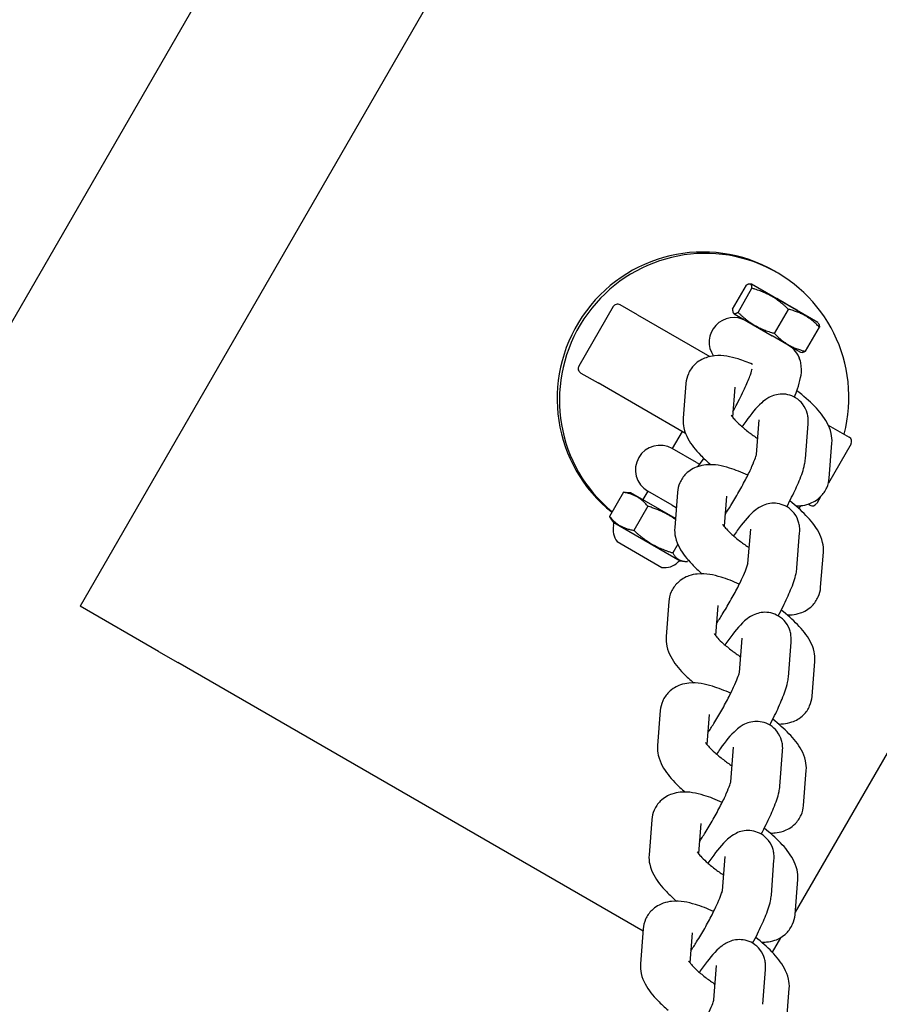
# Model space of a CAD drawing. Units: millimetres. Extents: x -5612 to 5934, y -5147 to 3918.
# Drawn here: x 1961 to 2048, y 497 to 597 of the extents above; entities that cross this region are included whole.
import ezdxf

# ---------------------------------------------------------------- set-up
doc = ezdxf.new("R2010")
doc.units = ezdxf.units.MM
doc.header["$LTSCALE"] = 100
doc.layers.add('SW_Toestellen', color=2, linetype='Continuous')

msp = doc.modelspace()

# ---------------------------------------------------------------- linework, layer by layer
at = {"layer": 'SW_Toestellen'}
for p, q in [((2249.21, 1067.12), (1949.21, 547.51)), ((2324.26, 999.07), (2039.68, 506.15)), ((2012.09, 615.45), (1966.95, 537.27)), ((2037.83, 571.2), (2037.59, 571.34)), ((2033.31, 567.47), (2034.72, 569.92)), ((2035.22, 570.02), (2035.07, 570.03)), ((2041.97, 566.12), (2035.22, 570.02)), ((2033.86, 567.15), (2035.28, 569.6)), ((2023.63, 566.9), (2021.88, 567.91)), ((2037.78, 568.54), (2037.81, 568.58)), ((2037.81, 568.58), (2037.99, 568.48)), ((2037.96, 568.44), (2037.99, 568.48)), ((2037.99, 568.48), (2038.08, 568.43)), ((2038.05, 568.39), (2038.08, 568.43)), ((2038.08, 568.43), (2038.61, 568.12)), ((2038.59, 568.07), (2038.61, 568.12)), ((2038.61, 568.12), (2038.82, 568)), ((2038.79, 567.96), (2038.82, 568)), ((2038.82, 568), (2039.01, 567.89)), ((2038.99, 567.84), (2039.01, 567.89)), ((2039.01, 567.89), (2039.06, 567.86)), ((2021.16, 567.74), (2017.66, 561.68)), ((2023.63, 566.9), (2030.98, 562.65)), ((2033.47, 566.99), (2033.38, 567.12)), ((2033.47, 566.99), (2037.32, 564.77)), ((2037.57, 565.01), (2038.99, 567.46)), ((2039.03, 567.82), (2039.06, 567.86)), ((2039.04, 567.82), (2039.06, 567.86)), ((2039.06, 567.86), (2039.91, 567.37)), ((2039.06, 567.86), (2039.06, 567.86)), ((2039.89, 567.32), (2039.91, 567.37)), ((2041.97, 566.12), (2042.06, 565.99)), ((2040.72, 563.19), (2042.14, 565.64)), ((2038.96, 563.82), (2037.32, 564.77)), ((2038.96, 563.82), (2040.22, 563.09)), ((2040.22, 563.09), (2040.38, 563.08)), ((2017.88, 560.98), (2019.63, 559.97)), ((2028.53, 554.83), (2019.63, 559.97)), ((2028.56, 559.93), (2028.29, 556.38)), ((2033.55, 559.54), (2033.31, 556.49)), ((2035.74, 552.71), (2036.01, 556.21)), ((2028.18, 555.03), (2027.18, 553.3)), ((2040.72, 552.26), (2041, 555.81)), ((2043.04, 555.69), (2045.17, 554.46)), ((2029.65, 551.87), (2027.18, 553.3)), ((2045.36, 553.78), (2043.05, 549.78)), ((2043.13, 550.29), (2043.41, 553.85)), ((2029.65, 551.87), (2029.95, 551.7)), ((2022.22, 548.85), (2020.8, 546.4)), ((2024.68, 548.97), (2024.18, 548.1)), ((2027.15, 547.54), (2024.68, 548.97)), ((2022.97, 548.8), (2022.51, 548.84)), ((2027.49, 546.19), (2022.97, 548.8)), ((2027.69, 548.83), (2027.42, 545.28)), ((2032.68, 548.44), (2032.44, 545.39)), ((2042.24, 548.38), (2041.86, 547.71)), ((2024.68, 547.43), (2023.27, 544.98)), ((2027.15, 547.54), (2027.57, 547.3)), ((2041.17, 547.53), (2040.98, 547.64)), ((2021.22, 545.77), (2020.96, 546.15)), ((2021.22, 545.77), (2027.97, 541.87)), ((2034.87, 541.61), (2035.15, 545.11)), ((2039.85, 541.16), (2040.13, 544.72)), ((2021.58, 543.83), (2026.11, 541.21)), ((2027.73, 543.56), (2027.23, 542.69)), ((2027.97, 541.87), (2028.43, 541.83)), ((2028.8, 541.95), (2028.73, 541.82)), ((2042.26, 539.19), (2042.54, 542.75)), ((1966.95, 537.27), (1966.97, 537.26)), ((1974.92, 532.67), (1966.97, 537.26)), ((2026.83, 537.74), (2026.55, 534.18)), ((2031.81, 537.35), (2031.57, 534.29)), ((2034, 530.51), (2034.28, 534.01)), ((2038.98, 530.06), (2039.26, 533.62)), ((1974.92, 532.67), (1976.88, 531.54)), ((2024.2, 504.21), (1976.88, 531.54)), ((2041.39, 528.1), (2041.67, 531.65)), ((2025.96, 526.64), (2025.68, 523.08)), ((2030.94, 526.25), (2030.7, 523.19)), ((2033.13, 519.41), (2033.41, 522.91)), ((2038.11, 518.96), (2038.39, 522.52)), ((2040.53, 517), (2040.8, 520.55)), ((2025.09, 515.54), (2024.81, 511.98)), ((2030.07, 515.15), (2029.83, 512.1)), ((2032.27, 508.31), (2032.54, 511.81)), ((2037.25, 507.87), (2037.52, 511.42)), ((2039.66, 505.9), (2039.94, 509.45)), ((2024.22, 504.44), (2023.94, 500.89)), ((2029.2, 504.05), (2028.97, 501)), ((2038.17, 503.54), (2037.33, 502.08)), ((2031.4, 497.22), (2031.67, 500.71)), ((2036.38, 496.77), (2036.65, 500.32)), ((2038.79, 494.8), (2039.07, 498.36))]:
    msp.add_line(p, q, dxfattribs=at)
for centre, radius, start, end in [((2033.43, 564.12), 2.5, 60, 214.2529), ((2037.76, 561.62), 2.5, 17.3478, 60), ((2044.92, 554.03), 0.5, 330, 60), ((2025.93, 551.13), 2.5, 60, 240), ((2041.42, 547.96), 0.5, 240, 330), ((2023, 545.01), 1.85, 165.0103, 219.5252), ((2020.63, 545.65), 0.6, 345.0103, 11.8364), ((2021.6, 543.86), 0.0323, 219.5252, 240), ((2028.16, 541.3), 0.6, 108.1636, 134.9897), ((2026.13, 541.24), 0.0323, 240, 260.4748), ((2026.43, 543.04), 1.85, 260.4748, 314.9897)]:
    msp.add_arc(centre, radius, start, end, dxfattribs=at)
for centre, start_param, end_param in [((2030.18, 558.5), 3.141593, 6.1418), ((2030.42, 558.36), 1.843997, 6.122833), ((2030.42, 558.36), 1.238234, 1.266241)]:
    msp.add_ellipse(centre, major_axis=(-7.41, -12.84), ratio=0.990268, start_param=start_param, end_param=end_param, dxfattribs=at)
for points, knots in [([(4138.03, 96.53), (4108.99, 112.38), (4079.94, 128.2), (3963.72, 191.32), (3876.48, 238.36), (3679.27, 343.96), (3569.26, 402.46), (3384.1, 498.77), (3308.69, 537.5), (3150.5, 619.22), (3067.76, 662.44), (2909.07, 746.63), (2833, 787.25), (2627.74, 896.12), (2498.28, 964.09), (2255.53, 1091.53), (2142.3, 1150.97), (2028.94, 1210.33)], [0, 0, 0, 0, 10.000033, 10.000033, 40.001028, 40.001028, 77.803621, 77.803621, 103.717885, 103.717885, 132.062072, 132.062072, 158.182017, 158.182017, 202.420227, 202.420227, 240.985683, 240.985683, 240.985683, 240.985683]), ([(1473.14, 698.02), (1511.23, 678.52), (1549.79, 659.28), (1627.2, 620.7), (1666, 601.4), (1756.39, 556.18), (1807.99, 530.18), (1939.17, 463.42), (2018.57, 422), (2176.73, 339.34), (2255.67, 298.48), (2423.5, 211.85), (2512.14, 165.76), (2670.01, 79.2), (2739.75, 39.77), (2883.72, -40.09), (2958.09, -79.94), (3083.04, -143.93), (3133.57, -169.69), (3247.6, -228.53), (3311.12, -261.58), (3460.72, -339.59), (3546.73, -384.47), (3632.77, -428.55)], [11.155144, 11.155144, 11.155144, 11.155144, 24.384539, 24.384539, 37.549379, 37.549379, 55.048407, 55.048407, 82.098137, 82.098137, 108.886946, 108.886946, 139.087843, 139.087843, 163.267068, 163.267068, 188.848272, 188.848272, 206.093748, 206.093748, 227.806369, 227.806369, 257.317472, 257.317472, 257.317472, 257.317472]), ([(3579.47, -555.78), (3494.38, -512.36), (3409.23, -468.84), (3196.97, -360.04), (3069.88, -294.65), (2812.36, -161.38), (2681.91, -93.71), (2430.99, 36.13), (2310.53, 98.24), (2074.79, 219.75), (1959.54, 279.2), (1665.88, 431.17), (1487.59, 523.51), (1308.52, 614.89)], [11.005967, 11.005967, 11.005967, 11.005967, 40.000699, 40.000699, 83.276746, 83.276746, 127.657109, 127.657109, 168.73413, 168.73413, 208.113536, 208.113536, 269.189545, 269.189545, 269.189545, 269.189545]), ([(2021.88, 567.91), (2021.82, 567.94), (2021.75, 567.97), (2021.6, 567.99), (2021.53, 567.98), (2021.4, 567.95), (2021.34, 567.92), (2021.24, 567.85), (2021.19, 567.8), (2021.16, 567.74)], [0.08283933, 0.08283933, 0.08283933, 0.08283933, 0.10591755, 0.10591755, 0.12899578, 0.12899578, 0.14770303, 0.14770303, 0.16641029, 0.16641029, 0.16641029, 0.16641029]), ([(2039.6, 558.53), (2039.71, 558.82), (2039.82, 559.1), (2040.04, 559.76), (2040.15, 560.12), (2040.29, 560.84), (2040.35, 561.17), (2040.28, 561.83), (2040.26, 562), (2040.12, 562.47), (2039.99, 562.81), (2039.53, 563.4), (2039.27, 563.63), (2038.97, 563.81), (2038.96, 563.82), (2038.96, 563.82)], [5.513013, 5.513013, 5.513013, 5.513013, 5.6699822, 5.6699822, 5.8997744, 5.8997744, 6.0914799, 6.0914799, 6.1476417, 6.1476417, 6.2275356, 6.2275356, 6.2817986, 6.2817986, 6.2831853, 6.2831853, 6.2831853, 6.2831853]), ([(2035.35, 561.86), (2034.85, 562.08), (2034.35, 562.27), (2033.1, 562.65), (2032.38, 562.82), (2031.2, 562.7), (2030.92, 562.65), (2030.23, 562.41), (2029.8, 562.19), (2029.18, 561.57), (2028.96, 561.25), (2028.67, 560.59), (2028.59, 560.26), (2028.56, 559.95), (2028.56, 559.94), (2028.56, 559.93)], [5.078299, 5.078299, 5.078299, 5.078299, 5.353689, 5.353689, 5.794611, 5.794611, 5.920545, 5.920545, 6.074611, 6.074611, 6.179095, 6.179095, 6.28099, 6.28099, 6.283185, 6.283185, 6.283185, 6.283185]), ([(2017.66, 561.68), (2017.63, 561.63), (2017.61, 561.56), (2017.6, 561.44), (2017.6, 561.37), (2017.64, 561.24), (2017.67, 561.18), (2017.77, 561.06), (2017.82, 561.01), (2017.88, 560.98)], [0.33280761, 0.33280761, 0.33280761, 0.33280761, 0.35151486, 0.35151486, 0.37022211, 0.37022211, 0.39330034, 0.39330034, 0.41637857, 0.41637857, 0.41637857, 0.41637857]), ([(2033.35, 557.07), (2033.5, 557.34), (2033.64, 557.6), (2034.09, 558.46), (2034.37, 559.04), (2034.82, 560.04), (2035, 560.47), (2035.22, 561.09), (2035.28, 561.32), (2035.31, 561.42)], [4.9025074, 4.9025074, 4.9025074, 4.9025074, 5.0332382, 5.0332382, 5.3347599, 5.3347599, 5.6210119, 5.6210119, 5.8583021, 5.8583021, 5.8583021, 5.8583021]), ([(2043.41, 553.85), (2043.44, 554.22), (2043.4, 554.54), (2043.24, 555.25), (2043.09, 555.59), (2042.58, 556.55), (2042.15, 557.07), (2041.12, 558.14), (2040.51, 558.67), (2039.85, 559.18)], [3.141593, 3.141593, 3.141593, 3.141593, 3.265299, 3.265299, 3.451423, 3.451423, 3.842942, 3.842942, 4.247535, 4.247535, 4.247535, 4.247535]), ([(2041, 555.81), (2041.01, 555.99), (2041.02, 556.2), (2040.97, 556.59), (2040.95, 556.74), (2040.82, 557.18), (2040.69, 557.5), (2040.25, 558.06), (2040.01, 558.29), (2039.47, 558.61), (2039.2, 558.72), (2038.65, 558.84), (2038.39, 558.85), (2037.88, 558.81), (2037.65, 558.75), (2037.22, 558.6), (2037.03, 558.5), (2036.62, 558.25), (2036.44, 558.11), (2035.67, 557.42), (2035.21, 556.83), (2034.53, 555.88), (2034.4, 555.7), (2034.27, 555.51)], [0, 0, 0, 0, 0.099886, 0.099886, 0.150207, 0.150207, 0.227821, 0.227821, 0.280949, 0.280949, 0.327505, 0.327505, 0.37819, 0.37819, 0.442133, 0.442133, 0.530144, 0.530144, 0.680298, 0.680298, 1.224337, 1.224337, 1.349534, 1.349534, 1.349534, 1.349534]), ([(2028.29, 556.38), (2028.26, 556.01), (2028.29, 555.68), (2028.45, 554.97), (2028.6, 554.63), (2029.11, 553.68), (2029.54, 553.16), (2030.37, 552.3), (2030.72, 551.97), (2031.1, 551.65)], [0, 0, 0, 0, 0.1237062, 0.1237062, 0.3098299, 0.3098299, 0.7013493, 0.7013493, 0.9487502, 0.9487502, 0.9487502, 0.9487502]), ([(2033.17, 556.69), (2033.17, 556.69), (2033.18, 556.68), (2033.19, 556.66), (2033.22, 556.61), (2033.33, 556.46), (2033.42, 556.34), (2033.69, 556.05), (2033.88, 555.86), (2034.36, 555.44), (2034.65, 555.19), (2035.26, 554.73), (2035.56, 554.52), (2035.87, 554.31)], [6.577346, 6.577346, 6.577346, 6.577346, 6.617945, 6.617945, 6.756697, 6.756697, 6.933557, 6.933557, 7.153946, 7.153946, 7.409985, 7.409985, 7.631417, 7.631417, 7.631417, 7.631417]), ([(2029.74, 551.45), (2029.77, 551.48), (2029.8, 551.52), (2030, 551.77), (2030.19, 552.02), (2030.39, 552.29)], [3.8429079, 3.8429079, 3.8429079, 3.8429079, 3.8770497, 3.8770497, 4.0636335, 4.0636335, 4.0636335, 4.0636335]), ([(2032.54, 546.6), (2032.73, 546.88), (2032.93, 547.19), (2033.4, 547.95), (2033.68, 548.42), (2034.21, 549.36), (2034.47, 549.83), (2034.92, 550.71), (2035.12, 551.13), (2035.43, 551.83), (2035.55, 552.13), (2035.69, 552.53), (2035.73, 552.67), (2035.74, 552.72), (2035.75, 552.73), (2035.75, 552.73)], [4.532163, 4.532163, 4.532163, 4.532163, 4.751234, 4.751234, 5.049385, 5.049385, 5.350236, 5.350236, 5.644942, 5.644942, 5.918486, 5.918486, 6.138544, 6.138544, 6.187034, 6.187034, 6.187034, 6.187034]), ([(2038.82, 547.38), (2039, 547.7), (2039.16, 548.03), (2039.61, 548.93), (2039.87, 549.49), (2040.33, 550.61), (2040.52, 551.12), (2040.67, 551.87), (2040.7, 552.05), (2040.72, 552.26)], [5.231007, 5.231007, 5.231007, 5.231007, 5.416465, 5.416465, 5.765469, 5.765469, 6.164436, 6.164436, 6.283185, 6.283185, 6.283185, 6.283185]), ([(2034.86, 550.59), (2034.22, 550.89), (2033.61, 551.13), (2032.23, 551.55), (2031.51, 551.72), (2030.33, 551.6), (2030.05, 551.55), (2029.36, 551.32), (2028.93, 551.09), (2028.31, 550.47), (2028.09, 550.15), (2027.8, 549.49), (2027.72, 549.16), (2027.7, 548.85), (2027.7, 548.84), (2027.69, 548.83)], [5.009849, 5.009849, 5.009849, 5.009849, 5.353689, 5.353689, 5.794611, 5.794611, 5.920545, 5.920545, 6.074611, 6.074611, 6.179095, 6.179095, 6.28099, 6.28099, 6.283185, 6.283185, 6.283185, 6.283185]), ([(2039.73, 547.48), (2039.89, 547.48), (2040.06, 547.48), (2040.5, 547.52), (2040.78, 547.57), (2041.47, 547.81), (2041.89, 548.04), (2042.52, 548.66), (2042.74, 548.98), (2043.03, 549.63), (2043.1, 549.97), (2043.13, 550.28), (2043.13, 550.29), (2043.13, 550.29)], [2.5677232, 2.5677232, 2.5677232, 2.5677232, 2.6530181, 2.6530181, 2.7789522, 2.7789522, 2.9330188, 2.9330188, 3.0375023, 3.0375023, 3.1393971, 3.1393971, 3.1415927, 3.1415927, 3.1415927, 3.1415927]), ([(2042.54, 542.75), (2042.57, 543.12), (2042.53, 543.45), (2042.37, 544.16), (2042.23, 544.5), (2041.72, 545.45), (2041.28, 545.97), (2040.29, 547), (2039.74, 547.49), (2039.13, 547.97)], [3.141593, 3.141593, 3.141593, 3.141593, 3.265299, 3.265299, 3.451423, 3.451423, 3.842942, 3.842942, 4.216305, 4.216305, 4.216305, 4.216305]), ([(2040.13, 544.72), (2040.14, 544.9), (2040.15, 545.1), (2040.1, 545.5), (2040.08, 545.65), (2039.95, 546.08), (2039.82, 546.4), (2039.38, 546.96), (2039.14, 547.19), (2038.6, 547.51), (2038.33, 547.62), (2037.78, 547.74), (2037.52, 547.75), (2037.01, 547.71), (2036.79, 547.65), (2036.35, 547.5), (2036.17, 547.4), (2035.75, 547.15), (2035.57, 547.01), (2034.81, 546.32), (2034.34, 545.73), (2033.66, 544.79), (2033.53, 544.6), (2033.41, 544.41)], [0, 0, 0, 0, 0.099886, 0.099886, 0.150207, 0.150207, 0.227821, 0.227821, 0.280949, 0.280949, 0.327505, 0.327505, 0.37819, 0.37819, 0.442133, 0.442133, 0.530144, 0.530144, 0.680298, 0.680298, 1.224337, 1.224337, 1.349534, 1.349534, 1.349534, 1.349534]), ([(2027.42, 545.28), (2027.39, 544.91), (2027.43, 544.58), (2027.58, 543.87), (2027.73, 543.53), (2028.24, 542.58), (2028.68, 542.06), (2029.5, 541.2), (2029.85, 540.87), (2030.23, 540.55)], [6.2831853, 6.2831853, 6.2831853, 6.2831853, 6.4068915, 6.4068915, 6.5930152, 6.5930152, 6.9845346, 6.9845346, 7.2319355, 7.2319355, 7.2319355, 7.2319355]), ([(2032.3, 545.59), (2032.3, 545.59), (2032.31, 545.58), (2032.32, 545.56), (2032.35, 545.51), (2032.46, 545.36), (2032.56, 545.25), (2032.82, 544.95), (2033.01, 544.77), (2033.49, 544.34), (2033.78, 544.09), (2034.39, 543.63), (2034.69, 543.42), (2035, 543.22)], [6.577346, 6.577346, 6.577346, 6.577346, 6.617945, 6.617945, 6.756697, 6.756697, 6.933557, 6.933557, 7.153946, 7.153946, 7.409985, 7.409985, 7.631417, 7.631417, 7.631417, 7.631417]), ([(2031.67, 535.5), (2031.86, 535.79), (2032.06, 536.09), (2032.54, 536.86), (2032.81, 537.32), (2033.34, 538.26), (2033.6, 538.73), (2034.05, 539.61), (2034.25, 540.03), (2034.56, 540.73), (2034.68, 541.03), (2034.82, 541.43), (2034.86, 541.57), (2034.88, 541.63), (2034.88, 541.63), (2034.88, 541.63)], [4.532163, 4.532163, 4.532163, 4.532163, 4.751234, 4.751234, 5.049385, 5.049385, 5.350236, 5.350236, 5.644942, 5.644942, 5.918486, 5.918486, 6.138544, 6.138544, 6.187034, 6.187034, 6.187034, 6.187034]), ([(2037.95, 536.28), (2038.13, 536.61), (2038.29, 536.93), (2038.74, 537.83), (2039, 538.4), (2039.46, 539.51), (2039.65, 540.02), (2039.8, 540.77), (2039.84, 540.95), (2039.85, 541.16)], [5.231007, 5.231007, 5.231007, 5.231007, 5.416465, 5.416465, 5.765469, 5.765469, 6.164436, 6.164436, 6.283185, 6.283185, 6.283185, 6.283185]), ([(2033.99, 539.5), (2033.36, 539.79), (2032.74, 540.03), (2031.36, 540.45), (2030.64, 540.62), (2029.46, 540.51), (2029.18, 540.46), (2028.49, 540.22), (2028.07, 539.99), (2027.44, 539.37), (2027.22, 539.05), (2026.93, 538.4), (2026.85, 538.06), (2026.83, 537.75), (2026.83, 537.74), (2026.83, 537.74)], [5.009849, 5.009849, 5.009849, 5.009849, 5.353689, 5.353689, 5.794611, 5.794611, 5.920545, 5.920545, 6.074611, 6.074611, 6.179095, 6.179095, 6.28099, 6.28099, 6.283185, 6.283185, 6.283185, 6.283185]), ([(2038.86, 536.38), (2039.02, 536.38), (2039.19, 536.38), (2039.63, 536.43), (2039.91, 536.48), (2040.6, 536.71), (2041.02, 536.94), (2041.65, 537.56), (2041.87, 537.88), (2042.16, 538.53), (2042.24, 538.87), (2042.26, 539.18), (2042.26, 539.19), (2042.26, 539.19)], [8.8509085, 8.8509085, 8.8509085, 8.8509085, 8.9362034, 8.9362034, 9.0621375, 9.0621375, 9.2162041, 9.2162041, 9.3206876, 9.3206876, 9.4225824, 9.4225824, 9.424778, 9.424778, 9.424778, 9.424778]), ([(2041.67, 531.65), (2041.7, 532.02), (2041.66, 532.35), (2041.51, 533.06), (2041.36, 533.4), (2040.85, 534.35), (2040.41, 534.87), (2039.42, 535.9), (2038.87, 536.39), (2038.26, 536.87)], [3.141593, 3.141593, 3.141593, 3.141593, 3.265299, 3.265299, 3.451423, 3.451423, 3.842942, 3.842942, 4.216305, 4.216305, 4.216305, 4.216305]), ([(2039.26, 533.62), (2039.28, 533.8), (2039.28, 534), (2039.23, 534.4), (2039.21, 534.55), (2039.08, 534.98), (2038.95, 535.3), (2038.51, 535.87), (2038.27, 536.09), (2037.73, 536.41), (2037.46, 536.52), (2036.91, 536.64), (2036.65, 536.65), (2036.14, 536.61), (2035.92, 536.55), (2035.48, 536.4), (2035.3, 536.3), (2034.88, 536.06), (2034.7, 535.91), (2033.94, 535.23), (2033.47, 534.63), (2032.79, 533.69), (2032.67, 533.51), (2032.54, 533.32)], [0, 0, 0, 0, 0.099886, 0.099886, 0.150207, 0.150207, 0.227821, 0.227821, 0.280949, 0.280949, 0.327505, 0.327505, 0.37819, 0.37819, 0.442133, 0.442133, 0.530144, 0.530144, 0.680298, 0.680298, 1.224337, 1.224337, 1.349534, 1.349534, 1.349534, 1.349534]), ([(2026.55, 534.18), (2026.52, 533.81), (2026.56, 533.49), (2026.71, 532.78), (2026.86, 532.44), (2027.37, 531.48), (2027.81, 530.96), (2028.63, 530.1), (2028.98, 529.77), (2029.36, 529.45)], [6.2831853, 6.2831853, 6.2831853, 6.2831853, 6.4068915, 6.4068915, 6.5930152, 6.5930152, 6.9845346, 6.9845346, 7.2319355, 7.2319355, 7.2319355, 7.2319355]), ([(2031.44, 534.49), (2031.44, 534.49), (2031.44, 534.49), (2031.45, 534.46), (2031.48, 534.41), (2031.59, 534.26), (2031.69, 534.15), (2031.95, 533.85), (2032.14, 533.67), (2032.62, 533.24), (2032.92, 532.99), (2033.52, 532.54), (2033.82, 532.32), (2034.13, 532.12)], [6.577346, 6.577346, 6.577346, 6.577346, 6.617945, 6.617945, 6.756697, 6.756697, 6.933557, 6.933557, 7.153946, 7.153946, 7.409985, 7.409985, 7.631417, 7.631417, 7.631417, 7.631417]), ([(2030.8, 524.4), (2030.99, 524.69), (2031.19, 525), (2031.67, 525.76), (2031.94, 526.22), (2032.47, 527.16), (2032.73, 527.63), (2033.18, 528.52), (2033.38, 528.93), (2033.69, 529.63), (2033.81, 529.93), (2033.96, 530.34), (2033.99, 530.47), (2034.01, 530.53), (2034.01, 530.53), (2034.01, 530.53)], [4.532163, 4.532163, 4.532163, 4.532163, 4.751234, 4.751234, 5.049385, 5.049385, 5.350236, 5.350236, 5.644942, 5.644942, 5.918486, 5.918486, 6.138544, 6.138544, 6.187034, 6.187034, 6.187034, 6.187034]), ([(2037.09, 525.18), (2037.26, 525.51), (2037.43, 525.83), (2037.88, 526.73), (2038.13, 527.3), (2038.59, 528.41), (2038.78, 528.92), (2038.94, 529.67), (2038.97, 529.85), (2038.98, 530.06)], [5.231007, 5.231007, 5.231007, 5.231007, 5.416465, 5.416465, 5.765469, 5.765469, 6.164436, 6.164436, 6.283185, 6.283185, 6.283185, 6.283185]), ([(2033.12, 528.4), (2032.49, 528.69), (2031.87, 528.93), (2030.49, 529.35), (2029.77, 529.52), (2028.59, 529.41), (2028.31, 529.36), (2027.62, 529.12), (2027.2, 528.89), (2026.57, 528.27), (2026.35, 527.96), (2026.06, 527.3), (2025.98, 526.96), (2025.96, 526.65), (2025.96, 526.64), (2025.96, 526.64)], [5.009849, 5.009849, 5.009849, 5.009849, 5.353689, 5.353689, 5.794611, 5.794611, 5.920545, 5.920545, 6.074611, 6.074611, 6.179095, 6.179095, 6.28099, 6.28099, 6.283185, 6.283185, 6.283185, 6.283185]), ([(2037.99, 525.28), (2038.15, 525.28), (2038.32, 525.28), (2038.76, 525.33), (2039.04, 525.38), (2039.73, 525.62), (2040.16, 525.84), (2040.78, 526.46), (2041, 526.78), (2041.29, 527.44), (2041.37, 527.77), (2041.39, 528.08), (2041.39, 528.09), (2041.39, 528.1)], [8.8509085, 8.8509085, 8.8509085, 8.8509085, 8.9362034, 8.9362034, 9.0621375, 9.0621375, 9.2162041, 9.2162041, 9.3206876, 9.3206876, 9.4225824, 9.4225824, 9.424778, 9.424778, 9.424778, 9.424778]), ([(2038.39, 522.52), (2038.41, 522.7), (2038.41, 522.9), (2038.37, 523.3), (2038.34, 523.45), (2038.21, 523.88), (2038.08, 524.21), (2037.64, 524.77), (2037.4, 524.99), (2036.87, 525.32), (2036.59, 525.42), (2036.04, 525.54), (2035.78, 525.55), (2035.27, 525.51), (2035.05, 525.45), (2034.61, 525.3), (2034.43, 525.21), (2034.01, 524.96), (2033.84, 524.81), (2033.07, 524.13), (2032.6, 523.53), (2031.93, 522.59), (2031.8, 522.41), (2031.67, 522.22)], [0, 0, 0, 0, 0.099886, 0.099886, 0.150207, 0.150207, 0.227821, 0.227821, 0.280949, 0.280949, 0.327505, 0.327505, 0.37819, 0.37819, 0.442133, 0.442133, 0.530144, 0.530144, 0.680298, 0.680298, 1.224337, 1.224337, 1.349534, 1.349534, 1.349534, 1.349534]), ([(2040.8, 520.55), (2040.83, 520.92), (2040.79, 521.25), (2040.64, 521.96), (2040.49, 522.3), (2039.98, 523.25), (2039.55, 523.77), (2038.56, 524.8), (2038, 525.29), (2037.39, 525.77)], [3.141593, 3.141593, 3.141593, 3.141593, 3.265299, 3.265299, 3.451423, 3.451423, 3.842942, 3.842942, 4.216305, 4.216305, 4.216305, 4.216305]), ([(2025.68, 523.08), (2025.65, 522.71), (2025.69, 522.39), (2025.85, 521.68), (2025.99, 521.34), (2026.51, 520.38), (2026.94, 519.86), (2027.76, 519), (2028.12, 518.67), (2028.49, 518.35)], [6.2831853, 6.2831853, 6.2831853, 6.2831853, 6.4068915, 6.4068915, 6.5930152, 6.5930152, 6.9845346, 6.9845346, 7.2319355, 7.2319355, 7.2319355, 7.2319355]), ([(2030.57, 523.39), (2030.57, 523.39), (2030.57, 523.39), (2030.58, 523.36), (2030.61, 523.31), (2030.72, 523.16), (2030.82, 523.05), (2031.09, 522.76), (2031.27, 522.57), (2031.75, 522.14), (2032.05, 521.9), (2032.65, 521.44), (2032.95, 521.22), (2033.26, 521.02)], [6.577346, 6.577346, 6.577346, 6.577346, 6.617945, 6.617945, 6.756697, 6.756697, 6.933557, 6.933557, 7.153946, 7.153946, 7.409985, 7.409985, 7.631417, 7.631417, 7.631417, 7.631417]), ([(2029.93, 513.3), (2030.12, 513.59), (2030.32, 513.9), (2030.8, 514.66), (2031.07, 515.12), (2031.61, 516.06), (2031.86, 516.53), (2032.31, 517.42), (2032.51, 517.83), (2032.82, 518.54), (2032.94, 518.83), (2033.09, 519.24), (2033.12, 519.37), (2033.14, 519.43), (2033.14, 519.44), (2033.14, 519.44)], [4.532163, 4.532163, 4.532163, 4.532163, 4.751234, 4.751234, 5.049385, 5.049385, 5.350236, 5.350236, 5.644942, 5.644942, 5.918486, 5.918486, 6.138544, 6.138544, 6.187034, 6.187034, 6.187034, 6.187034]), ([(2036.22, 514.08), (2036.39, 514.41), (2036.56, 514.73), (2037.01, 515.64), (2037.27, 516.2), (2037.72, 517.31), (2037.91, 517.83), (2038.07, 518.57), (2038.1, 518.75), (2038.11, 518.96)], [5.231007, 5.231007, 5.231007, 5.231007, 5.416465, 5.416465, 5.765469, 5.765469, 6.164436, 6.164436, 6.283185, 6.283185, 6.283185, 6.283185]), ([(2032.25, 517.3), (2031.62, 517.59), (2031, 517.84), (2029.62, 518.25), (2028.9, 518.42), (2027.72, 518.31), (2027.44, 518.26), (2026.75, 518.02), (2026.33, 517.79), (2025.7, 517.17), (2025.48, 516.86), (2025.19, 516.2), (2025.12, 515.86), (2025.09, 515.55), (2025.09, 515.55), (2025.09, 515.54)], [5.009849, 5.009849, 5.009849, 5.009849, 5.353689, 5.353689, 5.794611, 5.794611, 5.920545, 5.920545, 6.074611, 6.074611, 6.179095, 6.179095, 6.28099, 6.28099, 6.283185, 6.283185, 6.283185, 6.283185]), ([(2037.12, 514.18), (2037.28, 514.18), (2037.45, 514.19), (2037.89, 514.23), (2038.17, 514.28), (2038.86, 514.52), (2039.29, 514.74), (2039.91, 515.36), (2040.13, 515.68), (2040.42, 516.34), (2040.5, 516.67), (2040.52, 516.98), (2040.53, 516.99), (2040.53, 517)], [8.8509085, 8.8509085, 8.8509085, 8.8509085, 8.9362034, 8.9362034, 9.0621375, 9.0621375, 9.2162041, 9.2162041, 9.3206876, 9.3206876, 9.4225824, 9.4225824, 9.424778, 9.424778, 9.424778, 9.424778]), ([(2037.52, 511.42), (2037.54, 511.6), (2037.54, 511.8), (2037.5, 512.2), (2037.47, 512.35), (2037.35, 512.78), (2037.21, 513.11), (2036.77, 513.67), (2036.53, 513.9), (2036, 514.22), (2035.72, 514.32), (2035.18, 514.44), (2034.91, 514.45), (2034.4, 514.41), (2034.18, 514.36), (2033.74, 514.21), (2033.56, 514.11), (2033.15, 513.86), (2032.97, 513.71), (2032.2, 513.03), (2031.73, 512.43), (2031.06, 511.49), (2030.93, 511.31), (2030.8, 511.12)], [6.283185, 6.283185, 6.283185, 6.283185, 6.383071, 6.383071, 6.433392, 6.433392, 6.511006, 6.511006, 6.564134, 6.564134, 6.610691, 6.610691, 6.661375, 6.661375, 6.725318, 6.725318, 6.813329, 6.813329, 6.963484, 6.963484, 7.507522, 7.507522, 7.63272, 7.63272, 7.63272, 7.63272]), ([(2039.94, 509.45), (2039.96, 509.82), (2039.93, 510.15), (2039.77, 510.86), (2039.62, 511.2), (2039.11, 512.15), (2038.68, 512.68), (2037.69, 513.7), (2037.13, 514.2), (2036.52, 514.67)], [3.141593, 3.141593, 3.141593, 3.141593, 3.265299, 3.265299, 3.451423, 3.451423, 3.842942, 3.842942, 4.216305, 4.216305, 4.216305, 4.216305]), ([(2024.81, 511.98), (2024.78, 511.61), (2024.82, 511.29), (2024.98, 510.58), (2025.13, 510.24), (2025.64, 509.28), (2026.07, 508.76), (2026.9, 507.9), (2027.25, 507.58), (2027.62, 507.25)], [6.2831853, 6.2831853, 6.2831853, 6.2831853, 6.4068915, 6.4068915, 6.5930152, 6.5930152, 6.9845346, 6.9845346, 7.2319355, 7.2319355, 7.2319355, 7.2319355]), ([(2029.7, 512.29), (2029.7, 512.29), (2029.7, 512.29), (2029.71, 512.26), (2029.74, 512.22), (2029.86, 512.06), (2029.95, 511.95), (2030.22, 511.66), (2030.41, 511.47), (2030.88, 511.04), (2031.18, 510.8), (2031.78, 510.34), (2032.08, 510.13), (2032.39, 509.92)], [6.577346, 6.577346, 6.577346, 6.577346, 6.617945, 6.617945, 6.756697, 6.756697, 6.933557, 6.933557, 7.153946, 7.153946, 7.409985, 7.409985, 7.631417, 7.631417, 7.631417, 7.631417]), ([(2029.06, 502.2), (2029.25, 502.49), (2029.45, 502.8), (2029.93, 503.56), (2030.21, 504.03), (2030.74, 504.96), (2030.99, 505.43), (2031.44, 506.32), (2031.64, 506.73), (2031.95, 507.44), (2032.07, 507.73), (2032.22, 508.14), (2032.26, 508.27), (2032.27, 508.33), (2032.27, 508.34), (2032.27, 508.34)], [4.532163, 4.532163, 4.532163, 4.532163, 4.751234, 4.751234, 5.049385, 5.049385, 5.350236, 5.350236, 5.644942, 5.644942, 5.918486, 5.918486, 6.138544, 6.138544, 6.187034, 6.187034, 6.187034, 6.187034]), ([(2035.35, 502.99), (2035.52, 503.31), (2035.69, 503.63), (2036.14, 504.54), (2036.4, 505.1), (2036.85, 506.21), (2037.04, 506.73), (2037.2, 507.47), (2037.23, 507.65), (2037.25, 507.87)], [5.231007, 5.231007, 5.231007, 5.231007, 5.416465, 5.416465, 5.765469, 5.765469, 6.164436, 6.164436, 6.283185, 6.283185, 6.283185, 6.283185]), ([(2031.38, 506.2), (2030.75, 506.49), (2030.13, 506.74), (2028.75, 507.15), (2028.03, 507.32), (2026.85, 507.21), (2026.57, 507.16), (2025.89, 506.92), (2025.46, 506.7), (2024.83, 506.07), (2024.61, 505.76), (2024.32, 505.1), (2024.25, 504.77), (2024.22, 504.45), (2024.22, 504.45), (2024.22, 504.44)], [5.009849, 5.009849, 5.009849, 5.009849, 5.353689, 5.353689, 5.794611, 5.794611, 5.920545, 5.920545, 6.074611, 6.074611, 6.179095, 6.179095, 6.28099, 6.28099, 6.283185, 6.283185, 6.283185, 6.283185]), ([(2036.25, 503.09), (2036.41, 503.08), (2036.58, 503.09), (2037.02, 503.13), (2037.31, 503.18), (2037.99, 503.42), (2038.42, 503.64), (2039.04, 504.27), (2039.26, 504.58), (2039.55, 505.24), (2039.63, 505.57), (2039.66, 505.89), (2039.66, 505.89), (2039.66, 505.9)], [8.8509085, 8.8509085, 8.8509085, 8.8509085, 8.9362034, 8.9362034, 9.0621375, 9.0621375, 9.2162041, 9.2162041, 9.3206876, 9.3206876, 9.4225824, 9.4225824, 9.424778, 9.424778, 9.424778, 9.424778]), ([(2036.65, 500.32), (2036.67, 500.5), (2036.68, 500.71), (2036.63, 501.1), (2036.6, 501.25), (2036.48, 501.69), (2036.35, 502.01), (2035.91, 502.57), (2035.66, 502.8), (2035.13, 503.12), (2034.85, 503.23), (2034.31, 503.35), (2034.04, 503.35), (2033.54, 503.32), (2033.31, 503.26), (2032.87, 503.11), (2032.69, 503.01), (2032.28, 502.76), (2032.1, 502.61), (2031.33, 501.93), (2030.87, 501.33), (2030.19, 500.39), (2030.06, 500.21), (2029.93, 500.02)], [0, 0, 0, 0, 0.099886, 0.099886, 0.150207, 0.150207, 0.227821, 0.227821, 0.280949, 0.280949, 0.327505, 0.327505, 0.37819, 0.37819, 0.442133, 0.442133, 0.530144, 0.530144, 0.680298, 0.680298, 1.224337, 1.224337, 1.349534, 1.349534, 1.349534, 1.349534]), ([(2039.07, 498.36), (2039.1, 498.73), (2039.06, 499.05), (2038.9, 499.76), (2038.75, 500.1), (2038.24, 501.06), (2037.81, 501.58), (2036.82, 502.61), (2036.26, 503.1), (2035.66, 503.57)], [3.141593, 3.141593, 3.141593, 3.141593, 3.265299, 3.265299, 3.451423, 3.451423, 3.842942, 3.842942, 4.216305, 4.216305, 4.216305, 4.216305]), ([(2023.94, 500.89), (2023.91, 500.52), (2023.95, 500.19), (2024.11, 499.48), (2024.26, 499.14), (2024.77, 498.19), (2025.2, 497.66), (2026.03, 496.81), (2026.38, 496.48), (2026.76, 496.16)], [6.2831853, 6.2831853, 6.2831853, 6.2831853, 6.4068915, 6.4068915, 6.5930152, 6.5930152, 6.9845346, 6.9845346, 7.2319355, 7.2319355, 7.2319355, 7.2319355]), ([(2028.83, 501.19), (2028.83, 501.19), (2028.83, 501.19), (2028.84, 501.17), (2028.88, 501.12), (2028.99, 500.97), (2029.08, 500.85), (2029.35, 500.56), (2029.54, 500.37), (2030.01, 499.94), (2030.31, 499.7), (2030.91, 499.24), (2031.21, 499.03), (2031.52, 498.82)], [6.577346, 6.577346, 6.577346, 6.577346, 6.617945, 6.617945, 6.756697, 6.756697, 6.933557, 6.933557, 7.153946, 7.153946, 7.409985, 7.409985, 7.631417, 7.631417, 7.631417, 7.631417]), ([(2028.19, 491.11), (2028.38, 491.39), (2028.58, 491.7), (2029.06, 492.46), (2029.34, 492.93), (2029.87, 493.86), (2030.12, 494.34), (2030.57, 495.22), (2030.77, 495.64), (2031.09, 496.34), (2031.21, 496.64), (2031.35, 497.04), (2031.39, 497.18), (2031.4, 497.23), (2031.4, 497.24), (2031.4, 497.24)], [4.532163, 4.532163, 4.532163, 4.532163, 4.751234, 4.751234, 5.049385, 5.049385, 5.350236, 5.350236, 5.644942, 5.644942, 5.918486, 5.918486, 6.138544, 6.138544, 6.187034, 6.187034, 6.187034, 6.187034])]:
    msp.add_open_spline(points, degree=3, knots=knots, dxfattribs=at)
for points, weights in [([(2035.28, 569.6), (2035.27, 570.23), (2034.72, 569.92)], [1.04422863406, 1.20577136594, 1.04422863406]), ([(2038.99, 567.46), (2037.4, 569), (2035.28, 569.6)], [1.04422863406, 1.20577136594, 1.04422863406]), ([(2033.31, 567.47), (2033.31, 566.84), (2033.86, 567.15)], [1.04422863406, 1.20577136594, 1.04422863406]), ([(2033.86, 567.15), (2035.45, 565.61), (2037.57, 565.01)], [1.04422863406, 1.20577136594, 1.04422863406]), ([(2042.14, 565.64), (2040.83, 567.02), (2038.99, 567.46)], [1.04422863406, 1.20577136594, 1.04422863406]), ([(2042.06, 565.99), (2042.13, 565.89), (2042.14, 565.64)], [1.11949902109, 1.10392106311, 1.04422863406]), ([(2037.57, 565.01), (2038.88, 563.63), (2040.72, 563.19)], [1.04422863406, 1.20577136594, 1.04422863406]), ([(2040.72, 563.19), (2040.5, 563.06), (2040.38, 563.08)], [1.04422863406, 1.10392106311, 1.11949902109]), ([(2024.68, 547.43), (2023.72, 548.6), (2022.22, 548.85)], [1.04422863406, 1.20577136594, 1.04422863406]), ([(2022.22, 548.85), (2022.38, 548.85), (2022.51, 548.84)], [1.04422863406, 1.06640544728, 1.08249333235]), ([(2027.48, 546.1), (2026.29, 546.94), (2024.68, 547.43)], [1.11371800032, 1.15518712515, 1.04422863406]), ([(2020.8, 546.4), (2021.77, 545.22), (2023.27, 544.98)], [1.04422863406, 1.20577136594, 1.04422863406]), ([(2020.96, 546.15), (2020.88, 546.26), (2020.8, 546.4)], [1.08249333235, 1.06640544728, 1.04422863406]), ([(2023.27, 544.98), (2024.98, 543.37), (2027.23, 542.69)], [1.04422863406, 1.20577136594, 1.04422863406]), ([(2027.23, 542.69), (2027.71, 541.79), (2028.73, 541.82)], [1.04422863406, 1.20577136594, 1.04422863406])]:
    msp.add_rational_spline(points, weights, degree=2, dxfattribs=at)
msp.add_open_spline([(2033.45, 557.24), (2033.42, 557.25), (2033.4, 557.26), (2033.37, 557.27)], degree=3, dxfattribs=at)

doc.saveas('drawing.dxf')
